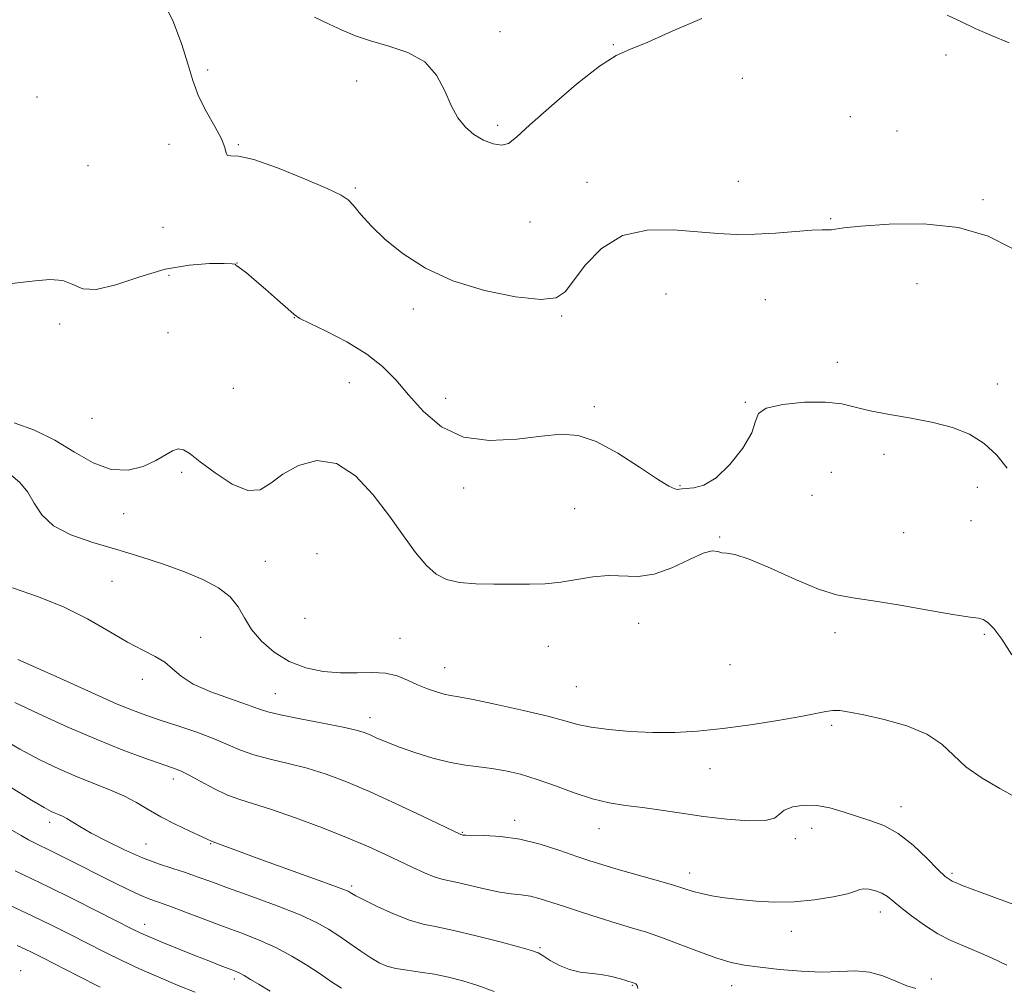
# Model space of a CAD drawing. Extents: x 2092300 to 2095200, y 292300 to 295200.
# Drawn here: x 2094546 to 2094772, y 292744 to 292967 of the extents above; entities that cross this region are included whole.
import ezdxf

# ---------------------------------------------------------------- set-up
doc = ezdxf.new("R2010")
doc.units = 0
doc.header["$MEASUREMENT"] = 0
for name, color, linetype, lineweight in [('CONTOUR INDEX', 41, 'Continuous', 13), ('CONTOUR INTERMEDIATE', 44, 'Continuous', 0), ('SPOT ELEVATION DTM', 2, 'Continuous', 13)]:
    doc.layers.add(name, color=color, linetype=linetype, lineweight=lineweight)

msp = doc.modelspace()

# ---------------------------------------------------------------- linework, layer by layer
at = {"layer": 'CONTOUR INDEX', "flags": 128}
for points, elevation in [([(2094613.451, 292967.314), (2094616.824, 292965.762), (2094619.855, 292964.35), (2094622.868, 292963.053), (2094626.345, 292961.86), (2094630.563, 292960.697), (2094634.973, 292959.231), (2094638.822, 292957.065), (2094641.559, 292953.972), (2094643.449, 292950.402), (2094644.959, 292946.972), (2094646.492, 292944.176), (2094648.197, 292942.001), (2094650.153, 292940.31), (2094652.378, 292939.005), (2094654.62, 292938.148), (2094656.559, 292937.842), (2094658.089, 292938.237), (2094659.941, 292939.674), (2094663.058, 292942.543), (2094667.999, 292946.95), (2094673.79, 292951.877), (2094679.071, 292956.02), (2094682.925, 292958.48), (2094686.197, 292959.965), (2094690.173, 292961.581), (2094695.797, 292964.109), (2094702.634, 292967.017)], 1120), ([(2094759.098, 292967.768), (2094762.273, 292966.367), (2094765.539, 292964.756), (2094769.308, 292963.094), (2094773.392, 292961.419)], 1120), ([(2094543.911, 292835.963), (2094549.71, 292833.946), (2094555.659, 292831.587), (2094561.192, 292828.805), (2094566.129, 292825.933), (2094570.388, 292823.41), (2094573.913, 292821.542), (2094576.754, 292820.114), (2094578.985, 292818.781), (2094580.785, 292817.265), (2094582.742, 292815.574), (2094585.547, 292813.784), (2094589.598, 292811.987), (2094594.109, 292810.336), (2094597.999, 292809.002), (2094600.577, 292808.083), (2094602.701, 292807.395), (2094605.621, 292806.681), (2094610.154, 292805.761), (2094615.4, 292804.75), (2094620.03, 292803.839), (2094623.061, 292803.16), (2094624.891, 292802.617), (2094626.266, 292802.054), (2094627.846, 292801.341), (2094629.954, 292800.436), (2094632.826, 292799.321), (2094636.563, 292798.019), (2094640.728, 292796.73), (2094644.752, 292795.692), (2094648.209, 292795.066), (2094651.271, 292794.697), (2094654.256, 292794.348), (2094657.439, 292793.811), (2094660.917, 292792.992), (2094664.744, 292791.823), (2094668.921, 292790.303), (2094673.236, 292788.693), (2094677.427, 292787.318), (2094681.318, 292786.411), (2094685.083, 292785.825), (2094688.985, 292785.32), (2094693.245, 292784.71), (2094697.915, 292784.014), (2094703.006, 292783.304), (2094708.392, 292782.672), (2094713.399, 292782.284), (2094717.219, 292782.326), (2094719.344, 292782.905), (2094720.475, 292783.816), (2094721.616, 292784.774), (2094723.548, 292785.523), (2094726.158, 292785.919), (2094729.112, 292785.845), (2094732.133, 292785.247), (2094735.172, 292784.32), (2094738.238, 292783.319), (2094741.344, 292782.389), (2094744.532, 292781.222), (2094747.847, 292779.398), (2094751.259, 292776.693), (2094754.429, 292773.667), (2094756.944, 292771.077), (2094758.625, 292769.45), (2094760.239, 292768.406), (2094762.791, 292767.334), (2094766.907, 292765.796), (2094775.922, 292762.497)], 1110), ([(2094543.387, 292780.371), (2094545.892, 292778.89), (2094547.656, 292777.907), (2094549.116, 292777.154), (2094552.896, 292775.305), (2094555.959, 292773.775), (2094567.247, 292768.094), (2094570.588, 292766.458), (2094573.363, 292765.171), (2094575.526, 292764.28), (2094577.582, 292763.534), (2094580.176, 292762.61), (2094583.759, 292761.275), (2094592.479, 292757.981), (2094596.716, 292756.4), (2094600.711, 292754.823), (2094604.534, 292753.095), (2094608.22, 292751.119), (2094611.671, 292749.029), (2094614.755, 292747.015), (2094617.39, 292745.238), (2094619.699, 292743.744)], 1100)]:
    msp.add_lwpolyline(points, dxfattribs=dict(at, elevation=elevation))
at = {"layer": 'CONTOUR INTERMEDIATE', "flags": 128}
for points, elevation in [([(2094578.419, 292971.608), (2094581.017, 292966.195), (2094582.94, 292961.017), (2094584.29, 292956.591), (2094585.424, 292952.745), (2094586.763, 292949.138), (2094588.571, 292945.539), (2094590.495, 292942.16), (2094592.027, 292939.326), (2094592.816, 292937.293), (2094593.141, 292936.041), (2094593.437, 292935.483), (2094594.176, 292935.437), (2094595.972, 292935.341), (2094599.474, 292934.54), (2094604.949, 292932.618), (2094611.141, 292930.126), (2094616.413, 292927.853), (2094619.576, 292926.358), (2094621.239, 292925.258), (2094622.457, 292923.937), (2094624.13, 292921.914), (2094626.522, 292919.251), (2094629.737, 292916.143), (2094633.88, 292912.806), (2094639.044, 292909.534), (2094645.322, 292906.642), (2094652.575, 292904.405), (2094659.742, 292902.944), (2094665.53, 292902.338), (2094669.066, 292902.674), (2094671.167, 292904.061), (2094673.066, 292906.615), (2094675.794, 292910.251), (2094679.554, 292914.086), (2094684.345, 292917.038), (2094690.045, 292918.325), (2094696.059, 292918.367), (2094706.395, 292917.487), (2094710.595, 292917.303), (2094714.868, 292917.35), (2094719.58, 292917.617), (2094727.964, 292918.259), (2094730.337, 292918.365), (2094731.649, 292918.368), (2094732.45, 292918.393), (2094733.362, 292918.541), (2094735.294, 292918.827), (2094739.228, 292919.241), (2094745.736, 292919.691), (2094753.737, 292919.753), (2094761.742, 292918.917), (2094768.535, 292916.879), (2094774.004, 292914.147)], 1118), ([(2094542.595, 292905.853), (2094545.724, 292906.21), (2094549.138, 292906.652), (2094552.547, 292906.931), (2094555.518, 292906.693), (2094557.833, 292905.782), (2094560.122, 292904.816), (2094563.229, 292904.611), (2094567.744, 292905.706), (2094573.249, 292907.54), (2094579.073, 292909.277), (2094584.581, 292910.269), (2094589.27, 292910.626), (2094592.672, 292910.644), (2094594.499, 292910.575), (2094595.174, 292910.479), (2094595.297, 292910.372), (2094595.381, 292910.256), (2094595.583, 292910.086), (2094596.638, 292909.325), (2094597.776, 292908.446), (2094599.602, 292906.936), (2094602.182, 292904.707), (2094604.978, 292902.239), (2094607.304, 292900.158), (2094608.76, 292898.881), (2094610.092, 292897.988), (2094612.333, 292896.853), (2094616.169, 292894.998), (2094620.9, 292892.548), (2094625.479, 292889.776), (2094629.129, 292886.885), (2094632.151, 292883.792), (2094635.116, 292880.345), (2094638.534, 292876.548), (2094642.67, 292873.041), (2094647.727, 292870.621), (2094653.732, 292869.826), (2094660.009, 292870.166), (2094665.703, 292870.89), (2094670.243, 292871.312), (2094674.178, 292871.003), (2094678.339, 292869.592), (2094683.26, 292866.932), (2094688.283, 292863.751), (2094692.45, 292860.993), (2094695.056, 292859.378), (2094696.405, 292858.713), (2094697.051, 292858.579), (2094697.504, 292858.615), (2094698.095, 292858.708), (2094700.772, 292858.954), (2094703.06, 292859.602), (2094705.892, 292861.297), (2094709.085, 292864.349), (2094712.064, 292868.099), (2094714.152, 292871.649), (2094715.01, 292874.295), (2094715.657, 292876.102), (2094717.445, 292877.327), (2094721.283, 292878.176), (2094726.284, 292878.647), (2094731.117, 292878.683), (2094734.823, 292878.27), (2094737.942, 292877.548), (2094741.388, 292876.697), (2094745.818, 292875.852), (2094750.854, 292874.98), (2094755.864, 292874.003), (2094760.33, 292872.825), (2094764.219, 292871.282), (2094767.612, 292869.193), (2094770.554, 292866.484), (2094772.933, 292863.525)], 1116), ([(2094544.325, 292873.957), (2094549.033, 292872.235), (2094553.687, 292869.915), (2094558.197, 292867.206), (2094562.528, 292864.714), (2094566.657, 292863.148), (2094570.535, 292862.998), (2094574.01, 292863.89), (2094576.904, 292865.234), (2094580.754, 292867.468), (2094582.061, 292867.932), (2094583.276, 292867.736), (2094584.823, 292866.777), (2094587.169, 292864.963), (2094590.577, 292862.382), (2094594.482, 292859.839), (2094598.111, 292858.313), (2094600.938, 292858.508), (2094603.401, 292860.009), (2094606.183, 292862.12), (2094609.789, 292864.127), (2094614.018, 292865.228), (2094618.491, 292864.599), (2094622.869, 292861.728), (2094626.983, 292857.329), (2094630.704, 292852.427), (2094633.939, 292847.903), (2094636.742, 292844.067), (2094639.207, 292841.088), (2094641.474, 292839.066), (2094643.885, 292837.837), (2094646.834, 292837.168), (2094650.57, 292836.849), (2094654.782, 292836.746), (2094659.018, 292836.744), (2094662.93, 292836.767), (2094666.597, 292836.891), (2094670.2, 292837.227), (2094673.873, 292837.82), (2094677.553, 292838.436), (2094681.128, 292838.77), (2094687.977, 292838.576), (2094691.669, 292839.081), (2094695.717, 292840.548), (2094699.661, 292842.417), (2094702.902, 292843.9), (2094705.02, 292844.422), (2094706.317, 292844.282), (2094707.272, 292843.993), (2094708.388, 292843.888), (2094710.262, 292843.593), (2094713.512, 292842.553), (2094718.454, 292840.442), (2094724.192, 292837.855), (2094729.524, 292835.615), (2094733.656, 292834.315), (2094737.419, 292833.616), (2094742.05, 292832.951), (2094748.316, 292831.907), (2094755.115, 292830.704), (2094760.871, 292829.718), (2094764.43, 292829.208), (2094766.292, 292828.964), (2094767.377, 292828.656), (2094768.475, 292827.96), (2094769.864, 292826.554), (2094771.694, 292824.122), (2094774.013, 292820.542)], 1114), ([(2094543.588, 292861.951), (2094545.609, 292860.173), (2094547.437, 292857.974), (2094548.954, 292855.409), (2094550.69, 292852.731), (2094553.338, 292850.24), (2094557.377, 292848.159), (2094562.448, 292846.389), (2094567.979, 292844.748), (2094573.47, 292843.088), (2094578.701, 292841.384), (2094583.521, 292839.642), (2094587.783, 292837.853), (2094591.343, 292835.955), (2094594.06, 292833.873), (2094595.912, 292831.552), (2094597.359, 292829.027), (2094598.982, 292826.356), (2094601.244, 292823.63), (2094604.151, 292821.082), (2094607.591, 292818.977), (2094611.436, 292817.521), (2094615.475, 292816.671), (2094619.479, 292816.325), (2094623.248, 292816.344), (2094626.701, 292816.437), (2094629.785, 292816.279), (2094632.48, 292815.639), (2094634.9, 292814.671), (2094637.195, 292813.623), (2094639.456, 292812.706), (2094641.56, 292811.983), (2094643.328, 292811.478), (2094644.773, 292811.164), (2094646.675, 292810.823), (2094650.006, 292810.183), (2094655.325, 292809.071), (2094661.54, 292807.693), (2094667.15, 292806.355), (2094671.087, 292805.292), (2094674.04, 292804.482), (2094677.133, 292803.836), (2094681.223, 292803.289), (2094686.095, 292802.873), (2094691.265, 292802.644), (2094696.389, 292802.653), (2094701.67, 292802.934), (2094707.449, 292803.516), (2094713.853, 292804.39), (2094720.153, 292805.395), (2094725.403, 292806.332), (2094731.157, 292807.485), (2094732.761, 292807.691), (2094734.405, 292807.655), (2094736.628, 292807.332), (2094739.945, 292806.667), (2094744.603, 292805.611), (2094749.798, 292804.144), (2094754.459, 292802.251), (2094757.847, 292799.949), (2094760.535, 292797.382), (2094763.426, 292794.722), (2094767.145, 292792.137), (2094771.201, 292789.76), (2094774.825, 292787.719)], 1112), ([(2094545.158, 292819.434), (2094553.977, 292815.499), (2094563.782, 292811.062), (2094568.069, 292809.173), (2094571.525, 292807.755), (2094574.609, 292806.62), (2094577.965, 292805.489), (2094582.026, 292804.156), (2094586.373, 292802.681), (2094590.375, 292801.199), (2094593.605, 292799.818), (2094596.453, 292798.568), (2094599.512, 292797.454), (2094603.224, 292796.46), (2094607.427, 292795.48), (2094611.808, 292794.381), (2094616.173, 292793.031), (2094620.812, 292791.292), (2094626.131, 292789.024), (2094632.277, 292786.212), (2094638.339, 292783.345), (2094647.153, 292779.113), (2094647.423, 292779.047), (2094647.636, 292779.015), (2094648.312, 292778.98), (2094652.606, 292778.92), (2094656.323, 292778.692), (2094660.698, 292778.058), (2094665.385, 292776.896), (2094669.927, 292775.462), (2094673.842, 292774.104), (2094676.862, 292773.07), (2094679.587, 292772.204), (2094682.832, 292771.249), (2094691.775, 292768.706), (2094695.849, 292767.519), (2094700.647, 292766.024), (2094702.537, 292765.523), (2094704.921, 292765.039), (2094707.862, 292764.569), (2094711.293, 292764.131), (2094715.149, 292763.763), (2094719.369, 292763.566), (2094723.894, 292763.658), (2094728.572, 292764.107), (2094732.869, 292764.78), (2094736.157, 292765.493), (2094738.037, 292766.084), (2094739.021, 292766.484), (2094739.851, 292766.645), (2094741.093, 292766.533), (2094742.611, 292766.174), (2094744.094, 292765.609), (2094745.349, 292764.851), (2094746.658, 292763.799), (2094748.421, 292762.325), (2094750.908, 292760.382), (2094753.884, 292758.249), (2094756.985, 292756.286), (2094759.942, 292754.748), (2094762.859, 292753.473), (2094765.935, 292752.194), (2094769.305, 292750.708), (2094772.858, 292749.073)], 1108), ([(2094544.51, 292809.542), (2094550.013, 292806.901), (2094556.533, 292803.921), (2094563.176, 292801.051), (2094569.16, 292798.662), (2094574.16, 292796.812), (2094580.516, 292794.595), (2094582.422, 292793.841), (2094584.441, 292792.854), (2094587.135, 292791.393), (2094590.268, 292789.721), (2094593.403, 292788.227), (2094596.294, 292787.16), (2094599.454, 292786.209), (2094603.586, 292784.922), (2094609.108, 292782.988), (2094615.308, 292780.655), (2094621.189, 292778.313), (2094625.982, 292776.271), (2094629.831, 292774.514), (2094636.105, 292771.52), (2094638.782, 292770.294), (2094641.02, 292769.38), (2094642.801, 292768.826), (2094644.52, 292768.444), (2094646.676, 292767.99), (2094652.912, 292766.509), (2094656.096, 292765.85), (2094658.748, 292765.472), (2094661.008, 292765.231), (2094663.152, 292764.912), (2094665.44, 292764.34), (2094668.066, 292763.509), (2094671.209, 292762.455), (2094674.949, 292761.228), (2094678.981, 292759.945), (2094682.902, 292758.735), (2094686.442, 292757.674), (2094689.861, 292756.613), (2094693.553, 292755.347), (2094697.759, 292753.761), (2094702.112, 292752.087), (2094706.095, 292750.65), (2094709.388, 292749.682), (2094712.471, 292749.06), (2094716.024, 292748.574), (2094720.504, 292748.073), (2094725.472, 292747.651), (2094730.27, 292747.466), (2094734.389, 292747.583), (2094737.942, 292747.708), (2094741.192, 292747.458), (2094744.332, 292746.585), (2094747.258, 292745.393), (2094749.794, 292744.321), (2094751.9, 292743.657)], 1106), ([(2094540.324, 292801.861), (2094545.625, 292798.795), (2094550.412, 292796.252), (2094554.772, 292794.165), (2094558.841, 292792.414), (2094566.332, 292789.452), (2094569.59, 292788.02), (2094572.457, 292786.497), (2094575.19, 292784.883), (2094578.114, 292783.203), (2094581.405, 292781.507), (2094584.634, 292779.963), (2094588.757, 292778.049), (2094589.733, 292777.576), (2094589.938, 292777.494), (2094591.342, 292776.986), (2094595.992, 292775.261), (2094600.293, 292773.692), (2094617.093, 292767.635), (2094619.97, 292766.561), (2094621.204, 292766.05), (2094621.638, 292765.802), (2094622.05, 292765.533), (2094622.96, 292765.025), (2094624.824, 292764.074), (2094627.898, 292762.586), (2094631.646, 292760.892), (2094635.335, 292759.433), (2094638.483, 292758.505), (2094641.626, 292757.842), (2094645.553, 292757.034), (2094650.714, 292755.802), (2094656.194, 292754.389), (2094660.736, 292753.17), (2094663.453, 292752.398), (2094664.927, 292751.848), (2094666.107, 292751.174), (2094667.75, 292750.146), (2094669.846, 292748.98), (2094672.194, 292748.011), (2094674.619, 292747.469), (2094679.48, 292746.922), (2094681.815, 292746.466), (2094683.873, 292745.916), (2094686.805, 292745), (2094687.095, 292744.896), (2094687.422, 292744.735), (2094687.733, 292744.382), (2094687.91, 292743.692)], 1104), ([(2094543.666, 292789.921), (2094548.306, 292787.071), (2094551.247, 292785.324), (2094552.85, 292784.45), (2094553.768, 292784.035), (2094554.561, 292783.715), (2094555.412, 292783.341), (2094556.411, 292782.812), (2094559.467, 292780.945), (2094562.064, 292779.469), (2094565.616, 292777.606), (2094569.722, 292775.606), (2094573.846, 292773.784), (2094577.552, 292772.372), (2094580.821, 292771.285), (2094583.736, 292770.357), (2094586.471, 292769.421), (2094589.562, 292768.297), (2094593.632, 292766.805), (2094599.017, 292764.848), (2094604.89, 292762.673), (2094610.13, 292760.609), (2094613.923, 292758.89), (2094616.658, 292757.372), (2094619.026, 292755.812), (2094624.127, 292752.267), (2094626.453, 292750.71), (2094628.363, 292749.575), (2094630.143, 292748.802), (2094632.188, 292748.269), (2094634.791, 292747.857), (2094637.824, 292747.461), (2094641.052, 292746.976), (2094644.299, 292746.314), (2094647.613, 292745.438), (2094651.099, 292744.327), (2094654.813, 292742.968)], 1102), ([(2094544.559, 292770.795), (2094552.186, 292767.087), (2094557.633, 292764.378), (2094563.41, 292761.467), (2094571.416, 292757.411), (2094573.509, 292756.402), (2094575.661, 292755.46), (2094578.689, 292754.201), (2094582.305, 292752.73), (2094585.941, 292751.271), (2094589.117, 292750.015), (2094591.707, 292749.005), (2094595.048, 292747.722), (2094596.121, 292747.259), (2094597.253, 292746.662), (2094598.753, 292745.771), (2094600.724, 292744.573), (2094603.216, 292743.093)], 1098), ([(2094540.286, 292764.262), (2094548.584, 292760.335), (2094552.876, 292758.244), (2094557.176, 292756.092), (2094565.217, 292752.006), (2094569.071, 292750.102), (2094573.156, 292748.197), (2094577.617, 292746.253), (2094582.071, 292744.401), (2094586.002, 292742.811)], 1096), ([(2094544.983, 292753.584), (2094548.119, 292752.11), (2094550.942, 292750.717), (2094558.956, 292746.625), (2094564.133, 292744.004)], 1094)]:
    msp.add_lwpolyline(points, dxfattribs=dict(at, elevation=elevation))
at = {"layer": 'SPOT ELEVATION DTM'}
for p in [(2094656.19, 292964.02, 1120.7), (2094682.23, 292961.01, 1120.1), (2094758.81, 292958.66, 1119.4), (2094588.9, 292955.19, 1118.3), (2094623.2, 292952.64, 1119.2), (2094711.97, 292953.27, 1119.5), (2094549.61, 292948.97, 1117.2), (2094736.78, 292944.44, 1118.8), (2094655.64, 292942.43, 1120.4), (2094747.57, 292941.12, 1118.5), (2094579.99, 292938.09, 1117.43), (2094595.96, 292938.01, 1118.11), (2094561.33, 292933.12, 1117.11), (2094676.17, 292929.34, 1118.4), (2094711, 292929.56, 1118.6), (2094622.85, 292927.98, 1118.21), (2094767.34, 292925.32, 1118.2), (2094663.04, 292920.16, 1118.8), (2094732.26, 292920.93, 1118.1), (2094578.58, 292918.95, 1117.5), (2094595.61, 292910.76, 1116.01), (2094579.94, 292907.92, 1115.5), (2094752.19, 292905.99, 1117.3), (2094694.41, 292903.62, 1117.3), (2094717.22, 292902.3, 1117.3), (2094636.19, 292900.14, 1117.7), (2094608.79, 292898.11, 1115.96), (2094670.35, 292898.53, 1117.9), (2094554.79, 292896.68, 1115.5), (2094579.72, 292894.71, 1115.6), (2094733.85, 292887.85, 1116.9), (2094594.74, 292881.9, 1115.6), (2094621.51, 292883.19, 1114.9), (2094770.68, 292882.87, 1116.9), (2094643.68, 292879.59, 1116.8), (2094677.88, 292877.68, 1116.3), (2094712.66, 292878.66, 1116.1), (2094562.25, 292875, 1115.3), (2094744.57, 292866.64, 1115.2), (2094582.9, 292862.5, 1113.6), (2094732.41, 292862.55, 1114.2), (2094647.81, 292858.95, 1115.4), (2094697.59, 292859.47, 1116.1), (2094766.05, 292859.1, 1115.2), (2094728.03, 292857.2, 1115.7), (2094673.37, 292854.14, 1115.1), (2094569.55, 292853, 1113.3), (2094764.56, 292851.37, 1115.1), (2094706.72, 292847.65, 1114.1), (2094749.13, 292848.67, 1115.1), (2094614, 292843.82, 1112.5), (2094602.15, 292842.02, 1113.2), (2094566.87, 292837.4, 1110.82), (2094611.25, 292828.92, 1113.9), (2094688.07, 292827.79, 1113.1), (2094587.27, 292824.57, 1110.5), (2094633.11, 292824.31, 1112.9), (2094733.31, 292825.62, 1113.4), (2094767.64, 292825.22, 1113.8), (2094667.28, 292822.5, 1113.1), (2094643.41, 292817.58, 1112.8), (2094709.13, 292818.23, 1113.4), (2094573.8, 292814.83, 1109.6), (2094673.71, 292813.21, 1113.1), (2094604.47, 292811.54, 1110.9), (2094626.23, 292806, 1110.6), (2094732.52, 292804.27, 1111.7), (2094704.51, 292794.33, 1111.2), (2094580.95, 292791.94, 1105.5), (2094748.48, 292785.56, 1110.6), (2094552.5, 292781.94, 1101.5), (2094659.51, 292782.4, 1108.5), (2094647.46, 292779.6, 1108.1), (2094678.98, 292780.44, 1109.3), (2094727.89, 292780.53, 1109.4), (2094574.69, 292776.91, 1102.9), (2094589.59, 292777.02, 1103.9), (2094724.14, 292778.17, 1109.7), (2094699.85, 292770.25, 1108.6), (2094760.26, 292770.21, 1110.3), (2094622.03, 292767.3, 1104.3), (2094743.72, 292761.31, 1107.4), (2094574.39, 292758.46, 1098.6), (2094723.27, 292756.82, 1107.3), (2094665.36, 292753.08, 1104.2), (2094545.82, 292747.78, 1092.7), (2094595.01, 292745.88, 1097.6), (2094755.44, 292745.89, 1106.5), (2094686.66, 292744.42, 1103.9), (2094709.47, 292744.31, 1105.3)]:
    msp.add_point(p, dxfattribs=at)

doc.saveas('drawing.dxf')
